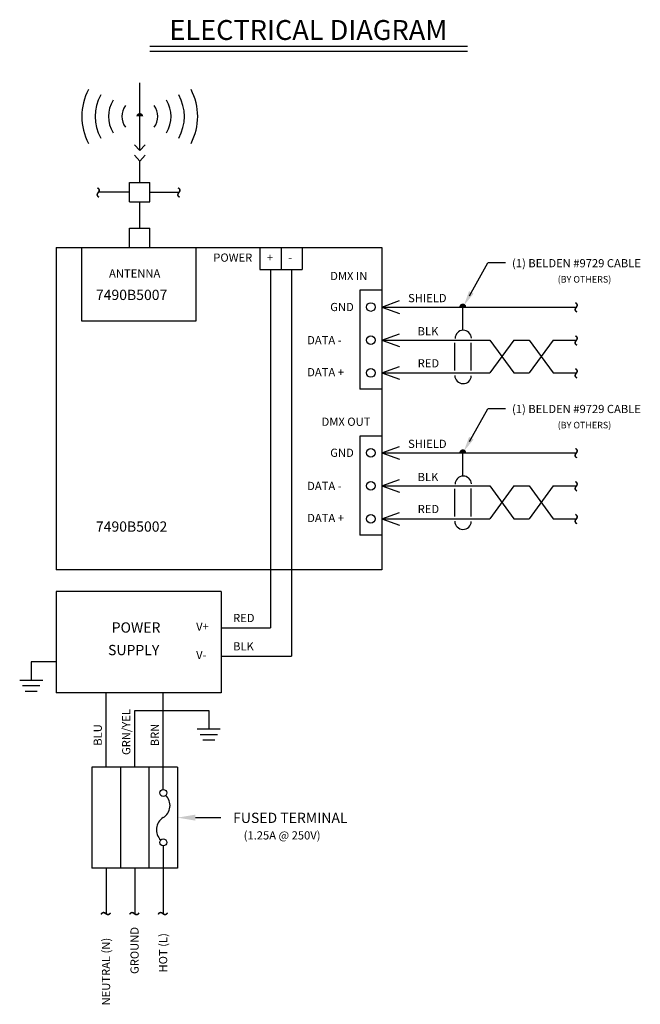
# Model space of a CAD drawing. Extents: x 0.7 to 23.1, y 0.4 to 16.8.
# Drawn here: x 16.8 to 23, y 0.8 to 10.7 of the extents above; entities that cross this region are included whole.
import ezdxf
from ezdxf.enums import TextEntityAlignment as Align

# ---------------------------------------------------------------- set-up
doc = ezdxf.new("R2010")
doc.units = 0
doc.header["$LTSCALE"] = 0.75
doc.header["$MEASUREMENT"] = 0
doc.layers.get('0').update_dxf_attribs({"linetype": 'CONTINUOUS'})
doc.layers.add('DIM', color=1, linetype='CONTINUOUS')
doc.layers.add('OBJECT', color=7, linetype='CONTINUOUS')
doc.styles.get("Standard").update_dxf_attribs({"font": 'SIMPLEX.shx', "oblique": 12})

msp = doc.modelspace()

# ---------------------------------------------------------------- linework, layer by layer
for p, q in [((16.7849, 4.0474), (17.016, 4.0474)), ((16.8126, 3.9921), (16.9883, 3.9921)), ((16.8403, 3.9368), (16.9606, 3.9368)), ((18.5685, 3.5573), (18.7997, 3.5573)), ((18.5962, 3.5021), (18.772, 3.5021)), ((18.6239, 3.4468), (18.7443, 3.4468))]:
    msp.add_line(p, q)
at = {"layer": 'DIM'}
for p, q in [((18.0931, 10.4177), (21.2824, 10.4177)), ((18.0931, 10.3697), (21.2824, 10.3697))]:
    msp.add_line(p, q, dxfattribs=at)
at = {"layer": 'OBJECT'}
for p, q in [((17.9911, 9.3695), (17.9911, 10.0492)), ((17.9911, 9.3695), (17.9365, 9.4267)), ((17.9911, 9.3695), (18.0456, 9.4267)), ((17.9911, 9.2647), (17.9365, 9.3219)), ((17.9911, 9.2647), (18.0456, 9.3219)), ((17.9911, 9.0478), (17.9911, 9.2647)), ((17.8888, 9.0478), (18.0933, 9.0478)), ((17.8888, 8.855), (17.8888, 9.0478)), ((18.0933, 8.855), (18.0933, 9.0478)), ((17.8888, 8.9514), (17.5809, 8.9514)), ((18.0933, 8.9514), (18.3888, 8.9514)), ((17.8888, 8.855), (18.0933, 8.855)), ((17.9911, 8.5881), (17.9911, 8.855)), ((17.8888, 8.5881), (18.0933, 8.5881)), ((17.8888, 8.3954), (17.8888, 8.5881)), ((18.0933, 8.3954), (18.0933, 8.5881)), ((17.1496, 8.3954), (17.1496, 5.1553)), ((17.1496, 8.3954), (20.4224, 8.3954)), ((17.4045, 8.3954), (17.4045, 7.6595)), ((18.5583, 7.6595), (18.5583, 8.3954)), ((19.1964, 8.3954), (19.1964, 8.1755)), ((19.4098, 8.3954), (19.4098, 8.1755)), ((19.6233, 8.3954), (19.6233, 8.1755)), ((20.4224, 8.3954), (20.4224, 5.1553)), ((21.3016, 7.9107), (21.4883, 8.2397)), ((21.6636, 8.2397), (21.4883, 8.2397)), ((19.1964, 8.1755), (19.6233, 8.1755)), ((19.3031, 8.1755), (19.3031, 4.5743)), ((19.5166, 8.1755), (19.5166, 4.2898)), ((20.2026, 7.9651), (20.2026, 6.9701)), ((20.4224, 7.9651), (20.2026, 7.9651)), ((20.4224, 7.7974), (20.5993, 7.8613)), ((20.4224, 7.7974), (22.3796, 7.7974)), ((20.4224, 7.7974), (20.5993, 7.7334)), ((21.2356, 7.5684), (21.2356, 7.7974)), ((17.4045, 7.6595), (18.5583, 7.6595)), ((20.4224, 7.4641), (20.5993, 7.528)), ((20.4224, 7.4641), (21.5072, 7.4641)), ((20.4224, 7.4641), (20.5993, 7.4002)), ((21.1557, 7.1584), (21.1557, 7.4357)), ((21.3206, 7.1584), (21.3206, 7.4383)), ((21.5072, 7.4641), (21.7468, 7.1344)), ((21.7468, 7.4641), (21.5072, 7.1344)), ((21.7468, 7.4641), (21.9036, 7.4641)), ((22.1432, 7.4641), (21.9036, 7.1344)), ((21.9036, 7.4641), (22.1432, 7.1344)), ((22.1432, 7.4641), (22.3796, 7.4641)), ((20.4224, 7.1344), (20.5993, 7.1983)), ((20.4224, 7.1344), (21.5072, 7.1344)), ((20.4224, 7.1344), (20.5993, 7.0705)), ((21.7468, 7.1344), (21.9036, 7.1344)), ((22.1432, 7.1344), (22.3796, 7.1344)), ((20.4224, 6.9701), (20.2026, 6.9701)), ((21.3016, 6.4457), (21.4883, 6.7747)), ((21.6636, 6.7747), (21.4883, 6.7747)), ((20.2026, 6.5001), (20.2026, 5.5051)), ((20.4224, 6.5001), (20.2026, 6.5001)), ((20.4224, 6.3324), (20.5993, 6.3963)), ((20.4224, 6.3324), (22.3796, 6.3324)), ((20.4224, 6.3324), (20.5993, 6.2685)), ((21.2356, 6.1034), (21.2356, 6.3324)), ((20.4224, 5.9991), (20.5993, 6.063)), ((20.4224, 5.9991), (21.5072, 5.9991)), ((20.4224, 5.9991), (20.5993, 5.9352)), ((21.1557, 5.6934), (21.1557, 5.9707)), ((21.3206, 5.6934), (21.3206, 5.9733)), ((21.5072, 5.9991), (21.7468, 5.6694)), ((21.7468, 5.9991), (21.5072, 5.6694)), ((21.7468, 5.9991), (21.9036, 5.9991)), ((22.1432, 5.9991), (21.9036, 5.6694)), ((21.9036, 5.9991), (22.1432, 5.6694)), ((22.1432, 5.9991), (22.3796, 5.9991)), ((20.4224, 5.6694), (20.5993, 5.7333)), ((20.4224, 5.6694), (21.5072, 5.6694)), ((20.4224, 5.6694), (20.5993, 5.6055)), ((21.7468, 5.6694), (21.9036, 5.6694)), ((22.1432, 5.6694), (22.3796, 5.6694)), ((20.4224, 5.5051), (20.2026, 5.5051)), ((20.4224, 5.1553), (17.1496, 5.1553)), ((17.1496, 4.9367), (17.1496, 3.9198)), ((18.8069, 4.9367), (17.1496, 4.9367)), ((18.8069, 4.9367), (18.8069, 3.9198)), ((18.8069, 4.5743), (19.3031, 4.5743)), ((18.8069, 4.2898), (19.5166, 4.2898)), ((17.1496, 4.2311), (16.9005, 4.2311)), ((16.9005, 4.2311), (16.9005, 4.0474)), ((18.8069, 3.9198), (17.1496, 3.9198)), ((17.653, 3.1737), (17.653, 3.9198)), ((18.2265, 2.9487), (18.2265, 3.9198)), ((17.9398, 3.1737), (17.9398, 3.741)), ((17.9398, 3.741), (18.6841, 3.741)), ((18.6841, 3.741), (18.6841, 3.5573)), ((17.5096, 3.1737), (17.5096, 2.1568)), ((18.3699, 3.1737), (17.5096, 3.1737)), ((17.7964, 3.1737), (17.7964, 2.1568)), ((18.0832, 3.1737), (18.0832, 2.1568)), ((18.3699, 3.1737), (18.3699, 2.1568)), ((18.5499, 2.6652), (18.8058, 2.6652)), ((18.2265, 2.3818), (18.2265, 1.6959)), ((18.3699, 2.1568), (17.5096, 2.1568)), ((17.653, 2.1568), (17.653, 1.6959)), ((17.9398, 2.1568), (17.9398, 1.6959))]:
    msp.add_line(p, q, dxfattribs=at)
for points in [[(17.9739, 9.7126, 0.0342, 0.0342, -1), (18.0082, 9.7126, 0, 0, 0)], [(21.2185, 7.7974, 0.0342, 0.0342, -1), (21.2528, 7.7974, 0, 0, 0)], [(21.2185, 6.3324, 0.0342, 0.0342, -1), (21.2528, 6.3324, 0, 0, 0)]]:
    msp.add_lwpolyline(points, format="xyseb", dxfattribs=at)
for centre, radius in [((20.3125, 7.7974), 0.0435), ((20.3125, 7.4641), 0.0435), ((20.3125, 7.1344), 0.0435), ((20.3125, 6.3324), 0.0435), ((20.3125, 5.9991), 0.0435), ((20.3125, 5.6694), 0.0435), ((18.2265, 2.9139), 0.0348), ((18.2265, 2.4166), 0.0348)]:
    msp.add_circle(centre, radius, dxfattribs=at)
for centre, radius, start, end in [((17.9911, 9.7126), 0.5818, 152.28499, 207.71501), ((17.9911, 9.7126), 0.448, 151.02364, 208.97636), ((17.9911, 9.7126), 0.448, 331.02364, 28.97636), ((17.9911, 9.7126), 0.5818, 332.28499, 27.71501), ((17.9911, 9.7126), 0.3142, 148.68048, 211.31952), ((17.9911, 9.7126), 0.1804, 142.79497, 217.20503), ((17.9911, 9.7126), 0.1804, 322.79497, 37.20503), ((17.9911, 9.7126), 0.3142, 328.68048, 31.31952), ((21.2403, 7.4808), 0.0825, 2.29423, 179.8607), ((21.2382, 7.1099), 0.0825, 180.1393, 357.70577), ((21.2403, 6.0158), 0.0825, 2.29423, 179.8607), ((21.2382, 5.6449), 0.0825, 180.1393, 357.70577), ((18.1516, 2.7871), 0.1431, 301.588, 45.73271), ((18.3015, 2.5433), 0.1431, 121.588, 225.73271)]:
    msp.add_arc(centre, radius, start, end, dxfattribs=at)
for points in [[(21.299, 7.9573), (21.3438, 7.9319), (21.2452, 7.8103)], [(21.299, 6.4924), (21.3438, 6.4669), (21.2452, 6.3453)], [(18.5499, 2.6352), (18.5499, 2.6952), (18.3699, 2.6652)]]:
    msp.add_solid(points, dxfattribs=at)

# ---------------------------------------------------------------- texts
at = {"layer": 'DIM'}
msp.add_text('ELECTRICAL DIAGRAM', height=0.2, dxfattribs=at).set_placement((19.6843, 10.4815), align=Align.CENTER)
at = {"layer": 'OBJECT'}
for s, height, p in [('~', 0.165, (17.6567, 8.8853)), ('~', 0.165, (18.4668, 8.8853)), ('~', 0.165, (22.4577, 7.7312)), ('~', 0.165, (22.4577, 7.398)), ('~', 0.165, (22.4577, 7.0682)), ('~', 0.165, (22.4577, 6.2662)), ('~', 0.165, (22.4577, 5.933)), ('~', 0.165, (22.4577, 5.6033)), ('GRN/YEL', 0.0825, (17.8964, 3.2947)), ('BLU', 0.0825, (17.6097, 3.3882)), ('BRN', 0.0825, (18.1832, 3.3824)), ('GROUND', 0.0825, (17.9797, 1.094)), ('HOT (L)', 0.0825, (18.2665, 1.109)), ('NEUTRAL (N)', 0.0825, (17.693, 0.7779))]:
    msp.add_text(s, height=height, rotation=90, dxfattribs=at).set_placement(p)
for s, height, p in [('POWER', 0.0825, (18.7295, 8.2526)), ('+', 0.0825, (19.2685, 8.2526)), ('-', 0.0825, (19.482, 8.2526)), ('(1) BELDEN #9729 CABLE', 0.0825, (21.7303, 8.1963)), ('ANTENNA', 0.0825, (17.6825, 8.0935)), ('DMX IN', 0.0825, (19.904, 8.0682)), ('(BY OTHERS)', 0.066, (22.1888, 8.0425)), ('7490B5007', 0.10312, (17.5504, 7.8678)), ('SHIELD', 0.0825, (20.6861, 7.8458)), ('GND', 0.0825, (19.904, 7.7561)), ('BLK', 0.0825, (20.7822, 7.5125)), ('DATA -', 0.0825, (19.6723, 7.4229)), ('RED', 0.0825, (20.7826, 7.1906)), ('DATA +', 0.0825, (19.6727, 7.101)), ('(1) BELDEN #9729 CABLE', 0.0825, (21.7303, 6.7313)), ('DMX OUT', 0.0825, (19.8173, 6.6032)), ('(BY OTHERS)', 0.066, (22.1888, 6.5775)), ('SHIELD', 0.0825, (20.6861, 6.3808)), ('GND', 0.0825, (19.904, 6.2911)), ('DATA -', 0.0825, (19.6723, 5.9579)), ('BLK', 0.0825, (20.7822, 6.0475)), ('RED', 0.0825, (20.7826, 5.7257)), ('7490B5002', 0.10312, (17.5504, 5.5392)), ('DATA +', 0.0825, (19.6727, 5.636)), ('RED', 0.0825, (18.9285, 4.6306)), ('POWER', 0.10312, (17.7091, 4.5249)), ('V+', 0.0825, (18.5571, 4.5433)), ('SUPPLY', 0.10312, (17.6727, 4.2982)), ('BLK', 0.0825, (18.9285, 4.346)), ('V-', 0.0825, (18.5571, 4.2588)), ('FUSED TERMINAL', 0.103125, (18.9285, 2.6118)), ('(1.25A @ 250V)', 0.0825, (19.0345, 2.4459)), ('~', 0.165, (17.5869, 1.6179)), ('~', 0.165, (17.8736, 1.6179)), ('~', 0.165, (18.1604, 1.6179))]:
    msp.add_text(s, height=height, dxfattribs=at).set_placement(p)

doc.saveas('drawing.dxf')
